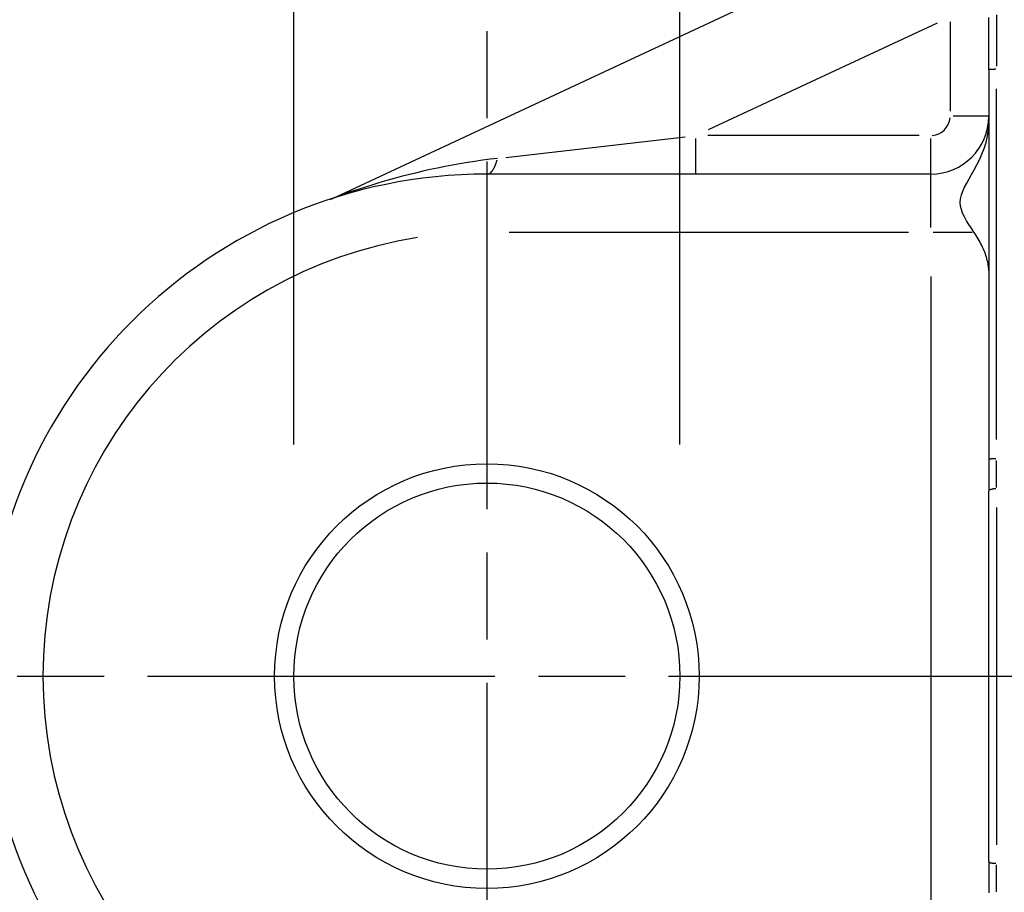
# Model space of a CAD drawing. Extents: x 0 to 1258, y -271 to 1581.
# Drawn here: x 98 to 124, y 1349 to 1372 of the extents above; entities that cross this region are included whole.
import ezdxf

# ---------------------------------------------------------------- set-up
doc = ezdxf.new("R2010")
doc.units = 0
doc.header["$LTSCALE"] = 1.5
doc.linetypes.add('AM_ISO08W050X2', pattern=[9, 6, -0.75, 1.5, -0.75])
doc.layers.get('DEFPOINTS').update_dxf_attribs({"linetype": 'CONTINUOUS'})
for name, color, linetype in [('AM_0', 2, 'CONTINUOUS'), ('AM_4', 3, 'CONTINUOUS'), ('AM_5', 3, 'CONTINUOUS'), ('AM_7', 4, 'AM_ISO08W050X2')]:
    doc.layers.add(name, color=color, linetype=linetype)
doc.styles.get("Standard").update_dxf_attribs({"font": 'ISOCP.SHX', "width": 0.9})
doc.dimstyles.get("Standard").update_dxf_attribs({"dimtxt": 2.5, "dimasz": 2.5, "dimexe": 1.25, "dimexo": 0.625, "dimtad": 1, "dimcen": 2.5, "dimazin": 3, "dimtfac": 1, "dimtmove": 0, "dimatfit": 3})

# ---------------------------------------------------------------- blocks, each defined once
blk = doc.blocks.new('*U93')
at = {"layer": 'AM_5', "color": 7, "width": 0.9}
blk.add_text('13', height=12, dxfattribs=at).set_placement((52.497, 1303.994))
blk = doc.blocks.new('*D29')
at = {"layer": 'AM_5'}
for p, q in [((97.284, 1348.994), (97.284, 1288.994)), ((110.284, 1331.094), (110.284, 1288.994)), ((85.284, 1294.994), (45.117, 1294.994)), ((110.284, 1294.994), (97.284, 1294.994)), ((122.284, 1294.994), (134.284, 1294.994))]:
    blk.add_line(p, q, dxfattribs=at)
for points in [[(85.284, 1296.994), (85.284, 1292.994), (97.284, 1294.994)], [(122.284, 1296.994), (122.284, 1292.994), (110.284, 1294.994)]]:
    blk.add_solid(points, dxfattribs=at)
at = {"layer": 'DEFPOINTS', "color": 0}
for p in [(97.284, 1354.994), (110.284, 1337.094), (97.284, 1294.994)]:
    blk.add_point(p, dxfattribs=at)
at = {"layer": 'AM_0'}
blk.add_blockref('*U93', (0, 0), dxfattribs=at)
blk = doc.blocks.new('*U89')
at = {"layer": 'AM_5', "color": 3, "width": 0.9}
for s, p in [('+0.1', (114.539, 1414.931)), (' 0', (115.69, 1403.994))]:
    blk.add_text(s, height=8.52, dxfattribs=at).set_placement(p)
at = {"layer": 'AM_5', "color": 7, "width": 0.9}
blk.add_text('∅10 ', height=12, dxfattribs=at).set_placement((88.69, 1403.994))
blk = doc.blocks.new('*D30')
at = {"layer": 'AM_5'}
for p, q in [((105.284, 1360.994), (105.284, 1400.994)), ((115.284, 1360.994), (115.284, 1400.994)), ((93.284, 1394.994), (81.284, 1394.994)), ((105.284, 1394.994), (115.284, 1394.994)), ((127.284, 1394.994), (139.284, 1394.994))]:
    blk.add_line(p, q, dxfattribs=at)
for points in [[(93.284, 1396.994), (93.284, 1392.994), (105.284, 1394.994)], [(127.284, 1396.994), (127.284, 1392.994), (115.284, 1394.994)]]:
    blk.add_solid(points, dxfattribs=at)
at = {"layer": 'DEFPOINTS', "color": 0}
for p in [(115.284, 1394.994), (105.284, 1354.994), (115.284, 1354.994)]:
    blk.add_point(p, dxfattribs=at)
at = {"layer": 'AM_0'}
blk.add_blockref('*U89', (0, 0), dxfattribs=at)

msp = doc.modelspace()

# ---------------------------------------------------------------- linework, layer by layer
at = {"layer": 'AM_0'}
for p, q in [((122.707, 1375.02), (106.35, 1367.392)), ((123.284, 1370.692), (123.284, 1372.052)), ((123.284, 1370.692), (123.284, 1360.605)), ((123.276, 1369.151), (123.284, 1369.321)), ((123.214, 1368.817), (123.252, 1368.983)), ((123.252, 1368.983), (123.276, 1369.151)), ((123.165, 1368.658), (123.214, 1368.817)), ((123.044, 1368.365), (123.107, 1368.507)), ((123.107, 1368.507), (123.165, 1368.658)), ((122.909, 1368.105), (122.977, 1368.231)), ((122.977, 1368.231), (123.044, 1368.365)), ((115.7, 1367.994), (110.284, 1367.994)), ((121.784, 1367.994), (115.7, 1367.994)), ((122.776, 1367.873), (122.841, 1367.987)), ((122.841, 1367.987), (122.909, 1368.105)), ((122.66, 1367.658), (122.714, 1367.764)), ((122.714, 1367.764), (122.776, 1367.873)), ((122.555, 1367.357), (122.577, 1367.456)), ((122.577, 1367.456), (122.613, 1367.556)), ((122.613, 1367.556), (122.66, 1367.658)), ((122.547, 1367.262), (122.555, 1367.357)), ((122.553, 1367.168), (122.547, 1367.262)), ((122.575, 1367.074), (122.553, 1367.168)), ((122.609, 1366.979), (122.575, 1367.074)), ((122.654, 1366.885), (122.609, 1366.979)), ((122.708, 1366.789), (122.654, 1366.885)), ((122.769, 1366.693), (122.708, 1366.789)), ((122.834, 1366.594), (122.769, 1366.693)), ((122.902, 1366.494), (122.834, 1366.594)), ((122.931, 1366.451), (122.902, 1366.494)), ((122.958, 1366.407), (122.931, 1366.451)), ((122.985, 1366.363), (122.958, 1366.407)), ((123.011, 1366.319), (122.985, 1366.363)), ((123.036, 1366.275), (123.011, 1366.319)), ((123.06, 1366.231), (123.036, 1366.275)), ((123.083, 1366.187), (123.06, 1366.231)), ((123.105, 1366.143), (123.083, 1366.187)), ((123.126, 1366.099), (123.105, 1366.143)), ((123.146, 1366.055), (123.126, 1366.099)), ((123.164, 1366.012), (123.146, 1366.055)), ((123.181, 1365.969), (123.164, 1366.012)), ((123.197, 1365.926), (123.181, 1365.969)), ((123.212, 1365.884), (123.197, 1365.926)), ((123.225, 1365.842), (123.212, 1365.884)), ((123.238, 1365.801), (123.225, 1365.842)), ((123.248, 1365.76), (123.238, 1365.801)), ((123.258, 1365.72), (123.248, 1365.76)), ((123.266, 1365.68), (123.258, 1365.72)), ((123.272, 1365.641), (123.266, 1365.68)), ((123.277, 1365.603), (123.272, 1365.641)), ((123.281, 1365.566), (123.277, 1365.603)), ((123.283, 1365.53), (123.281, 1365.566)), ((123.284, 1365.494), (123.283, 1365.53)), ((123.284, 1360.605), (123.284, 1359.796)), ((123.284, 1350.192), (123.284, 1359.796)), ((123.284, 1350.192), (123.284, 1349.383))]:
    msp.add_line(p, q, dxfattribs=at)
for radius in [5.5, 5]:
    msp.add_circle((110.284, 1354.994), radius, dxfattribs=at)
for centre, radius, start, end in [((121.784, 1369.494), 1.5, 270, 0), ((110.284, 1354.994), 13, 90, 270), ((105.927, 1368.302), 1.003, 288.141, 294.9891)]:
    msp.add_arc(centre, radius, start, end, dxfattribs=at)
at = {"layer": 'AM_4'}
for p, q in [((123.484, 1372.122), (123.484, 1370.787)), ((116.029, 1369.147), (121.955, 1371.911)), ((122.284, 1371.936), (122.284, 1369.622)), ((123.484, 1361.123), (123.484, 1370.201)), ((123.281, 1369.494), (122.363, 1369.494)), ((110.776, 1368.426), (115.42, 1368.962)), ((121.48, 1368.994), (116.004, 1368.994)), ((115.7, 1367.997), (115.7, 1368.915)), ((121.784, 1367.997), (121.784, 1368.915)), ((109.199, 1368.189), (109.007, 1368.151)), ((109.392, 1368.226), (109.199, 1368.189)), ((109.586, 1368.261), (109.392, 1368.226)), ((109.78, 1368.293), (109.586, 1368.261)), ((109.975, 1368.323), (109.78, 1368.293)), ((110.17, 1368.352), (109.975, 1368.323)), ((110.365, 1368.378), (110.17, 1368.352)), ((110.561, 1368.401), (110.365, 1368.378)), ((108.062, 1367.929), (107.878, 1367.88)), ((108.249, 1367.977), (108.062, 1367.929)), ((108.436, 1368.023), (108.249, 1367.977)), ((108.626, 1368.067), (108.436, 1368.023)), ((108.816, 1368.11), (108.626, 1368.067)), ((109.007, 1368.151), (108.816, 1368.11)), ((110.284, 1367.989), (110.284, 1366.612)), ((121.784, 1366.612), (121.784, 1367.989)), ((107.326, 1367.719), (107.137, 1367.659)), ((107.513, 1367.776), (107.326, 1367.719)), ((107.695, 1367.829), (107.513, 1367.776)), ((107.878, 1367.88), (107.695, 1367.829)), ((106.497, 1367.445), (106.398, 1367.41)), ((106.626, 1367.49), (106.497, 1367.445)), ((106.781, 1367.542), (106.626, 1367.49)), ((106.953, 1367.6), (106.781, 1367.542)), ((107.137, 1367.659), (106.953, 1367.6)), ((106.398, 1367.41), (106.348, 1367.392)), ((110.859, 1366.494), (121.209, 1366.494)), ((121.847, 1366.494), (122.859, 1366.494)), ((121.784, 1365.344), (121.784, 1344.644)), ((123.484, 1359.879), (123.484, 1360.58)), ((123.484, 1359.363), (123.484, 1350.625)), ((123.484, 1349.408), (123.484, 1350.109))]:
    msp.add_line(p, q, dxfattribs=at)
for points in [[(123.468, 1370.71, 0), (123.466, 1370.71, 0), (123.464, 1370.71, 0), (123.462, 1370.71, 0), (123.46, 1370.71, 0), (123.458, 1370.71, 0), (123.455, 1370.71, 0), (123.453, 1370.71, 0), (123.451, 1370.71, 0), (123.449, 1370.71, 0), (123.447, 1370.71, 0), (123.444, 1370.71, 0), (123.442, 1370.71, 0), (123.44, 1370.71, 0), (123.438, 1370.71, 0), (123.436, 1370.71, 0), (123.434, 1370.71, 0), (123.432, 1370.7, 0), (123.429, 1370.7, 0), (123.427, 1370.7, 0), (123.425, 1370.7, 0), (123.423, 1370.7, 0), (123.421, 1370.7, 0), (123.419, 1370.7, 0), (123.417, 1370.7, 0), (123.415, 1370.7, 0), (123.413, 1370.7, 0), (123.411, 1370.7, 0), (123.409, 1370.7, 0), (123.407, 1370.7, 0), (123.404, 1370.7, 0), (123.402, 1370.7, 0), (123.4, 1370.7, 0), (123.398, 1370.7, 0), (123.396, 1370.7, 0), (123.394, 1370.7, 0), (123.393, 1370.7, 0), (123.391, 1370.7, 0), (123.389, 1370.7, 0), (123.387, 1370.7, 0), (123.385, 1370.7, 0), (123.383, 1370.7, 0), (123.381, 1370.7, 0), (123.379, 1370.7, 0), (123.377, 1370.7, 0), (123.375, 1370.7, 0), (123.373, 1370.7, 0), (123.372, 1370.7, 0), (123.37, 1370.7, 0), (123.368, 1370.7, 0), (123.366, 1370.7, 0), (123.364, 1370.7, 0), (123.363, 1370.7, 0), (123.361, 1370.7, 0), (123.359, 1370.7, 0), (123.357, 1370.7, 0), (123.356, 1370.7, 0), (123.354, 1370.7, 0), (123.352, 1370.7, 0), (123.351, 1370.7, 0), (123.349, 1370.7, 0), (123.348, 1370.7, 0), (123.346, 1370.7, 0), (123.344, 1370.7, 0), (123.343, 1370.7, 0), (123.341, 1370.7, 0), (123.34, 1370.7, 0), (123.338, 1370.7, 0), (123.337, 1370.7, 0), (123.335, 1370.7, 0), (123.334, 1370.7, 0), (123.332, 1370.7, 0), (123.331, 1370.7, 0), (123.329, 1370.7, 0), (123.328, 1370.7, 0), (123.327, 1370.7, 0), (123.325, 1370.7, 0), (123.324, 1370.7, 0), (123.323, 1370.7, 0), (123.321, 1370.7, 0), (123.32, 1370.7, 0), (123.319, 1370.7, 0), (123.318, 1370.7, 0), (123.316, 1370.7, 0), (123.315, 1370.7, 0), (123.314, 1370.7, 0), (123.313, 1370.7, 0), (123.312, 1370.7, 0), (123.311, 1370.7, 0), (123.31, 1370.7, 0), (123.309, 1370.7, 0), (123.307, 1370.7, 0), (123.306, 1370.7, 0), (123.305, 1370.7, 0), (123.304, 1370.7, 0), (123.303, 1370.7, 0), (123.303, 1370.7, 0), (123.302, 1370.7, 0), (123.301, 1370.7, 0), (123.3, 1370.7, 0), (123.299, 1370.7, 0), (123.298, 1370.7, 0), (123.297, 1370.7, 0), (123.297, 1370.7, 0), (123.296, 1370.7, 0), (123.295, 1370.7, 0), (123.294, 1370.7, 0), (123.294, 1370.7, 0), (123.293, 1370.7, 0), (123.292, 1370.7, 0), (123.292, 1370.7, 0), (123.291, 1370.7, 0), (123.291, 1370.7, 0), (123.29, 1370.69, 0), (123.29, 1370.69, 0), (123.289, 1370.69, 0), (123.289, 1370.69, 0), (123.288, 1370.69, 0), (123.288, 1370.69, 0), (123.287, 1370.69, 0), (123.287, 1370.69, 0), (123.287, 1370.69, 0), (123.286, 1370.69, 0), (123.286, 1370.69, 0), (123.286, 1370.69, 0), (123.285, 1370.69, 0), (123.285, 1370.69, 0), (123.285, 1370.69, 0), (123.285, 1370.69, 0)], [(110.3, 1367.99, 0), (110.303, 1368, 0), (110.305, 1368, 0), (110.307, 1368, 0), (110.309, 1368, 0), (110.312, 1368, 0), (110.314, 1368, 0), (110.316, 1368, 0), (110.318, 1368, 0), (110.321, 1368, 0), (110.323, 1368, 0), (110.325, 1368, 0), (110.327, 1368, 0), (110.329, 1368, 0), (110.332, 1368, 0), (110.334, 1368, 0), (110.336, 1368.01, 0), (110.338, 1368.01, 0), (110.341, 1368.01, 0), (110.343, 1368.01, 0), (110.345, 1368.01, 0), (110.347, 1368.01, 0), (110.35, 1368.01, 0), (110.352, 1368.01, 0), (110.354, 1368.01, 0), (110.356, 1368.02, 0), (110.358, 1368.02, 0), (110.361, 1368.02, 0), (110.363, 1368.02, 0), (110.365, 1368.02, 0), (110.367, 1368.02, 0), (110.369, 1368.03, 0), (110.372, 1368.03, 0), (110.374, 1368.03, 0), (110.376, 1368.03, 0), (110.378, 1368.03, 0), (110.38, 1368.03, 0), (110.382, 1368.04, 0), (110.385, 1368.04, 0), (110.387, 1368.04, 0), (110.389, 1368.04, 0), (110.391, 1368.04, 0), (110.393, 1368.05, 0), (110.395, 1368.05, 0), (110.397, 1368.05, 0), (110.4, 1368.05, 0), (110.402, 1368.05, 0), (110.404, 1368.06, 0), (110.406, 1368.06, 0), (110.408, 1368.06, 0), (110.41, 1368.06, 0), (110.412, 1368.07, 0), (110.414, 1368.07, 0), (110.416, 1368.07, 0), (110.419, 1368.07, 0), (110.421, 1368.08, 0), (110.423, 1368.08, 0), (110.425, 1368.08, 0), (110.427, 1368.08, 0), (110.429, 1368.09, 0), (110.431, 1368.09, 0), (110.433, 1368.09, 0), (110.435, 1368.1, 0), (110.437, 1368.1, 0), (110.439, 1368.1, 0), (110.441, 1368.1, 0), (110.443, 1368.11, 0), (110.445, 1368.11, 0), (110.447, 1368.11, 0), (110.449, 1368.12, 0), (110.451, 1368.12, 0), (110.453, 1368.12, 0), (110.455, 1368.13, 0), (110.457, 1368.13, 0), (110.459, 1368.13, 0), (110.461, 1368.14, 0), (110.463, 1368.14, 0), (110.465, 1368.14, 0), (110.467, 1368.15, 0), (110.468, 1368.15, 0), (110.47, 1368.15, 0), (110.472, 1368.16, 0), (110.474, 1368.16, 0), (110.476, 1368.16, 0), (110.478, 1368.17, 0), (110.48, 1368.17, 0), (110.482, 1368.18, 0), (110.483, 1368.18, 0), (110.485, 1368.18, 0), (110.487, 1368.19, 0), (110.489, 1368.19, 0), (110.491, 1368.2, 0), (110.493, 1368.2, 0), (110.494, 1368.2, 0), (110.496, 1368.21, 0), (110.498, 1368.21, 0), (110.5, 1368.22, 0), (110.501, 1368.22, 0), (110.503, 1368.22, 0), (110.505, 1368.23, 0), (110.507, 1368.23, 0), (110.508, 1368.24, 0), (110.51, 1368.24, 0), (110.512, 1368.25, 0), (110.513, 1368.25, 0), (110.515, 1368.25, 0), (110.517, 1368.26, 0), (110.518, 1368.26, 0), (110.52, 1368.27, 0), (110.522, 1368.27, 0), (110.523, 1368.28, 0), (110.525, 1368.28, 0), (110.527, 1368.29, 0), (110.528, 1368.29, 0), (110.53, 1368.3, 0), (110.531, 1368.3, 0), (110.533, 1368.3, 0), (110.534, 1368.31, 0), (110.536, 1368.31, 0), (110.537, 1368.32, 0), (110.539, 1368.32, 0), (110.54, 1368.33, 0), (110.542, 1368.33, 0), (110.543, 1368.34, 0), (110.545, 1368.34, 0), (110.546, 1368.35, 0), (110.548, 1368.35, 0), (110.549, 1368.36, 0), (110.551, 1368.36, 0)], [(123.468, 1360.62, 0), (123.466, 1360.62, 0), (123.464, 1360.62, 0), (123.462, 1360.62, 0), (123.46, 1360.62, 0), (123.458, 1360.62, 0), (123.455, 1360.62, 0), (123.453, 1360.62, 0), (123.451, 1360.62, 0), (123.449, 1360.62, 0), (123.447, 1360.62, 0), (123.444, 1360.62, 0), (123.442, 1360.62, 0), (123.44, 1360.62, 0), (123.438, 1360.62, 0), (123.436, 1360.62, 0), (123.434, 1360.62, 0), (123.432, 1360.62, 0), (123.429, 1360.62, 0), (123.427, 1360.62, 0), (123.425, 1360.62, 0), (123.423, 1360.62, 0), (123.421, 1360.62, 0), (123.419, 1360.62, 0), (123.417, 1360.62, 0), (123.415, 1360.62, 0), (123.413, 1360.62, 0), (123.411, 1360.62, 0), (123.409, 1360.62, 0), (123.407, 1360.62, 0), (123.404, 1360.62, 0), (123.402, 1360.62, 0), (123.4, 1360.62, 0), (123.398, 1360.62, 0), (123.396, 1360.62, 0), (123.394, 1360.62, 0), (123.393, 1360.62, 0), (123.391, 1360.62, 0), (123.389, 1360.62, 0), (123.387, 1360.62, 0), (123.385, 1360.62, 0), (123.383, 1360.62, 0), (123.381, 1360.62, 0), (123.379, 1360.62, 0), (123.377, 1360.62, 0), (123.375, 1360.62, 0), (123.373, 1360.62, 0), (123.372, 1360.62, 0), (123.37, 1360.62, 0), (123.368, 1360.62, 0), (123.366, 1360.62, 0), (123.364, 1360.62, 0), (123.363, 1360.62, 0), (123.361, 1360.62, 0), (123.359, 1360.62, 0), (123.357, 1360.62, 0), (123.356, 1360.62, 0), (123.354, 1360.62, 0), (123.352, 1360.62, 0), (123.351, 1360.62, 0), (123.349, 1360.62, 0), (123.348, 1360.62, 0), (123.346, 1360.62, 0), (123.344, 1360.62, 0), (123.343, 1360.62, 0), (123.341, 1360.61, 0), (123.34, 1360.61, 0), (123.338, 1360.61, 0), (123.337, 1360.61, 0), (123.335, 1360.61, 0), (123.334, 1360.61, 0), (123.332, 1360.61, 0), (123.331, 1360.61, 0), (123.329, 1360.61, 0), (123.328, 1360.61, 0), (123.327, 1360.61, 0), (123.325, 1360.61, 0), (123.324, 1360.61, 0), (123.323, 1360.61, 0), (123.321, 1360.61, 0), (123.32, 1360.61, 0), (123.319, 1360.61, 0), (123.318, 1360.61, 0), (123.316, 1360.61, 0), (123.315, 1360.61, 0), (123.314, 1360.61, 0), (123.313, 1360.61, 0), (123.312, 1360.61, 0), (123.311, 1360.61, 0), (123.31, 1360.61, 0), (123.309, 1360.61, 0), (123.307, 1360.61, 0), (123.306, 1360.61, 0), (123.305, 1360.61, 0), (123.304, 1360.61, 0), (123.303, 1360.61, 0), (123.303, 1360.61, 0), (123.302, 1360.61, 0), (123.301, 1360.61, 0), (123.3, 1360.61, 0), (123.299, 1360.61, 0), (123.298, 1360.61, 0), (123.297, 1360.61, 0), (123.297, 1360.61, 0), (123.296, 1360.61, 0), (123.295, 1360.61, 0), (123.294, 1360.61, 0), (123.294, 1360.61, 0), (123.293, 1360.61, 0), (123.292, 1360.61, 0), (123.292, 1360.61, 0), (123.291, 1360.61, 0), (123.291, 1360.61, 0), (123.29, 1360.61, 0), (123.29, 1360.61, 0), (123.289, 1360.61, 0), (123.289, 1360.61, 0), (123.288, 1360.61, 0), (123.288, 1360.61, 0), (123.287, 1360.61, 0), (123.287, 1360.61, 0), (123.287, 1360.61, 0), (123.286, 1360.61, 0), (123.286, 1360.61, 0), (123.286, 1360.61, 0), (123.285, 1360.61, 0), (123.285, 1360.61, 0), (123.285, 1360.61, 0), (123.285, 1360.61, 0)], [(123.468, 1359.84, 0), (123.466, 1359.84, 0), (123.464, 1359.84, 0), (123.462, 1359.84, 0), (123.46, 1359.84, 0), (123.458, 1359.84, 0), (123.455, 1359.84, 0), (123.453, 1359.84, 0), (123.451, 1359.84, 0), (123.449, 1359.84, 0), (123.447, 1359.84, 0), (123.444, 1359.84, 0), (123.442, 1359.84, 0), (123.44, 1359.84, 0), (123.438, 1359.84, 0), (123.436, 1359.84, 0), (123.434, 1359.84, 0), (123.432, 1359.84, 0), (123.429, 1359.84, 0), (123.427, 1359.84, 0), (123.425, 1359.84, 0), (123.423, 1359.84, 0), (123.421, 1359.84, 0), (123.419, 1359.84, 0), (123.417, 1359.84, 0), (123.415, 1359.84, 0), (123.413, 1359.84, 0), (123.411, 1359.84, 0), (123.409, 1359.84, 0), (123.407, 1359.84, 0), (123.404, 1359.84, 0), (123.402, 1359.84, 0), (123.4, 1359.84, 0), (123.398, 1359.84, 0), (123.396, 1359.84, 0), (123.394, 1359.84, 0), (123.393, 1359.84, 0), (123.391, 1359.84, 0), (123.389, 1359.84, 0), (123.387, 1359.84, 0), (123.385, 1359.83, 0), (123.383, 1359.83, 0), (123.381, 1359.83, 0), (123.379, 1359.83, 0), (123.377, 1359.83, 0), (123.375, 1359.83, 0), (123.373, 1359.83, 0), (123.372, 1359.83, 0), (123.37, 1359.83, 0), (123.368, 1359.83, 0), (123.366, 1359.83, 0), (123.364, 1359.83, 0), (123.363, 1359.83, 0), (123.361, 1359.83, 0), (123.359, 1359.83, 0), (123.357, 1359.83, 0), (123.356, 1359.83, 0), (123.354, 1359.83, 0), (123.352, 1359.83, 0), (123.351, 1359.83, 0), (123.349, 1359.83, 0), (123.348, 1359.83, 0), (123.346, 1359.83, 0), (123.344, 1359.83, 0), (123.343, 1359.83, 0), (123.341, 1359.83, 0), (123.34, 1359.83, 0), (123.338, 1359.83, 0), (123.337, 1359.83, 0), (123.335, 1359.83, 0), (123.334, 1359.83, 0), (123.332, 1359.82, 0), (123.331, 1359.82, 0), (123.329, 1359.82, 0), (123.328, 1359.82, 0), (123.327, 1359.82, 0), (123.325, 1359.82, 0), (123.324, 1359.82, 0), (123.323, 1359.82, 0), (123.321, 1359.82, 0), (123.32, 1359.82, 0), (123.319, 1359.82, 0), (123.318, 1359.82, 0), (123.316, 1359.82, 0), (123.315, 1359.82, 0), (123.314, 1359.82, 0), (123.313, 1359.82, 0), (123.312, 1359.82, 0), (123.311, 1359.82, 0), (123.31, 1359.82, 0), (123.309, 1359.82, 0), (123.307, 1359.82, 0), (123.306, 1359.82, 0), (123.305, 1359.82, 0), (123.304, 1359.82, 0), (123.303, 1359.81, 0), (123.303, 1359.81, 0), (123.302, 1359.81, 0), (123.301, 1359.81, 0), (123.3, 1359.81, 0), (123.299, 1359.81, 0), (123.298, 1359.81, 0), (123.297, 1359.81, 0), (123.297, 1359.81, 0), (123.296, 1359.81, 0), (123.295, 1359.81, 0), (123.294, 1359.81, 0), (123.294, 1359.81, 0), (123.293, 1359.81, 0), (123.292, 1359.81, 0), (123.292, 1359.81, 0), (123.291, 1359.81, 0), (123.291, 1359.81, 0), (123.29, 1359.81, 0), (123.29, 1359.81, 0), (123.289, 1359.81, 0), (123.289, 1359.81, 0), (123.288, 1359.8, 0), (123.288, 1359.8, 0), (123.287, 1359.8, 0), (123.287, 1359.8, 0), (123.287, 1359.8, 0), (123.286, 1359.8, 0), (123.286, 1359.8, 0), (123.286, 1359.8, 0), (123.285, 1359.8, 0), (123.285, 1359.8, 0), (123.285, 1359.8, 0), (123.285, 1359.8, 0)], [(123.285, 1350.19, 0), (123.285, 1350.19, 0), (123.285, 1350.19, 0), (123.285, 1350.19, 0), (123.286, 1350.19, 0), (123.286, 1350.19, 0), (123.286, 1350.19, 0), (123.287, 1350.19, 0), (123.287, 1350.18, 0), (123.287, 1350.18, 0), (123.288, 1350.18, 0), (123.288, 1350.18, 0), (123.289, 1350.18, 0), (123.289, 1350.18, 0), (123.29, 1350.18, 0), (123.29, 1350.18, 0), (123.291, 1350.18, 0), (123.291, 1350.18, 0), (123.292, 1350.18, 0), (123.292, 1350.18, 0), (123.293, 1350.18, 0), (123.294, 1350.18, 0), (123.294, 1350.18, 0), (123.295, 1350.18, 0), (123.296, 1350.18, 0), (123.297, 1350.18, 0), (123.297, 1350.18, 0), (123.298, 1350.18, 0), (123.299, 1350.18, 0), (123.3, 1350.17, 0), (123.301, 1350.17, 0), (123.302, 1350.17, 0), (123.303, 1350.17, 0), (123.303, 1350.17, 0), (123.304, 1350.17, 0), (123.305, 1350.17, 0), (123.306, 1350.17, 0), (123.307, 1350.17, 0), (123.309, 1350.17, 0), (123.31, 1350.17, 0), (123.311, 1350.17, 0), (123.312, 1350.17, 0), (123.313, 1350.17, 0), (123.314, 1350.17, 0), (123.315, 1350.17, 0), (123.316, 1350.17, 0), (123.318, 1350.17, 0), (123.319, 1350.17, 0), (123.32, 1350.17, 0), (123.321, 1350.17, 0), (123.323, 1350.17, 0), (123.324, 1350.17, 0), (123.325, 1350.16, 0), (123.327, 1350.16, 0), (123.328, 1350.16, 0), (123.329, 1350.16, 0), (123.331, 1350.16, 0), (123.332, 1350.16, 0), (123.334, 1350.16, 0), (123.335, 1350.16, 0), (123.337, 1350.16, 0), (123.338, 1350.16, 0), (123.34, 1350.16, 0), (123.341, 1350.16, 0), (123.343, 1350.16, 0), (123.344, 1350.16, 0), (123.346, 1350.16, 0), (123.348, 1350.16, 0), (123.349, 1350.16, 0), (123.351, 1350.16, 0), (123.352, 1350.16, 0), (123.354, 1350.16, 0), (123.356, 1350.16, 0), (123.357, 1350.16, 0), (123.359, 1350.16, 0), (123.361, 1350.16, 0), (123.363, 1350.16, 0), (123.364, 1350.16, 0), (123.366, 1350.16, 0), (123.368, 1350.16, 0), (123.37, 1350.16, 0), (123.372, 1350.15, 0), (123.373, 1350.15, 0), (123.375, 1350.15, 0), (123.377, 1350.15, 0), (123.379, 1350.15, 0), (123.381, 1350.15, 0), (123.383, 1350.15, 0), (123.385, 1350.15, 0), (123.387, 1350.15, 0), (123.389, 1350.15, 0), (123.391, 1350.15, 0), (123.393, 1350.15, 0), (123.394, 1350.15, 0), (123.396, 1350.15, 0), (123.398, 1350.15, 0), (123.4, 1350.15, 0), (123.402, 1350.15, 0), (123.404, 1350.15, 0), (123.407, 1350.15, 0), (123.409, 1350.15, 0), (123.411, 1350.15, 0), (123.413, 1350.15, 0), (123.415, 1350.15, 0), (123.417, 1350.15, 0), (123.419, 1350.15, 0), (123.421, 1350.15, 0), (123.423, 1350.15, 0), (123.425, 1350.15, 0), (123.427, 1350.15, 0), (123.429, 1350.15, 0), (123.432, 1350.15, 0), (123.434, 1350.15, 0), (123.436, 1350.15, 0), (123.438, 1350.15, 0), (123.44, 1350.15, 0), (123.442, 1350.15, 0), (123.444, 1350.15, 0), (123.447, 1350.15, 0), (123.449, 1350.15, 0), (123.451, 1350.15, 0), (123.453, 1350.15, 0), (123.455, 1350.15, 0), (123.458, 1350.15, 0), (123.46, 1350.15, 0), (123.462, 1350.15, 0), (123.464, 1350.15, 0), (123.466, 1350.15, 0), (123.468, 1350.15, 0)]]:
    msp.add_polyline3d(points, dxfattribs=at)
for centre, radius, start, end in [((121.784, 1369.494), 0.5, 274.5, 355.5), ((110.284, 1354.994), 11.5, 99, 261)]:
    msp.add_arc(centre, radius, start, end, dxfattribs=at)
at = {"layer": 'AM_7', "linetype": 'AM_ISO08W050X2'}
for p, q in [((110.284, 1381.82), (110.284, 1320.927)), ((87.992, 1354.994), (143.721, 1354.994))]:
    msp.add_line(p, q, dxfattribs=at)

# ---------------------------------------------------------------- dimensions: what is measured, and where the dimension line sits
at = {"layer": 'AM_5'}
dim = msp.add_linear_dim(base=(115.284, 1394.994), p1=(105.284, 1354.994), p2=(115.284, 1354.994), text='%%c<> {}{\\H0.71x;\\C3;\\S+0.1^  0;}', dimstyle='Standard', override={"dimscale": 6, "dimtxt": 2, "dimtp": 0.1, "dimtm": 0}, dxfattribs=at)
dim.commit()
dim.dimension.update_dxf_attribs({"geometry": '*D30', "text_midpoint": (110.284, 1394.994), "dimtype": 128})
dim = msp.add_linear_dim(base=(97.284, 1294.994), p1=(110.284, 1337.094), p2=(97.284, 1354.994), dimstyle='Standard', override={"dimscale": 6, "dimtxt": 2, "dimtp": 0.3, "dimtm": -0.15}, dxfattribs=at)
dim.commit()
dim.dimension.update_dxf_attribs({"geometry": '*D29', "text_midpoint": (59.201, 1294.994), "dimtype": 128})

doc.saveas('drawing.dxf')
